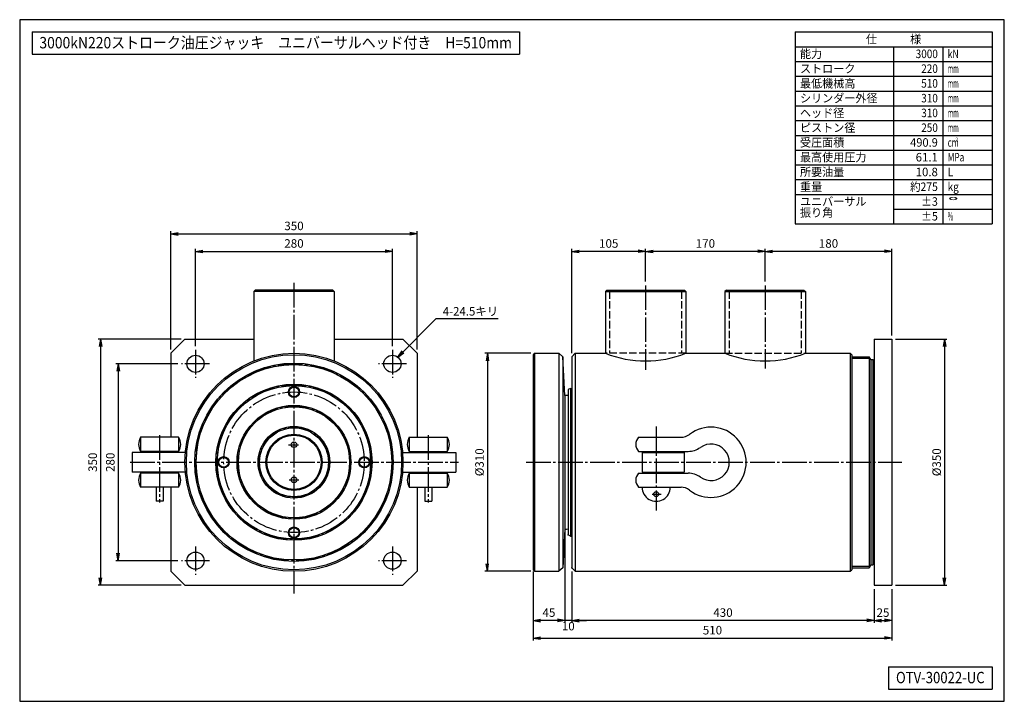
# Model space of a CAD drawing. Extents: x 10 to 410, y 10 to 287.
import ezdxf
from ezdxf.enums import TextEntityAlignment as Align

# ---------------------------------------------------------------- set-up
doc = ezdxf.new("R2010")
doc.units = 0
doc.linetypes.add('EXLTYPE1', pattern=[4, 3, -1])
doc.linetypes.add('EXLTYPE3', pattern=[13, 10, -1, 1, -1])
doc.layers.get('0').update_dxf_attribs({"linetype": 'CONTINUOUS'})
doc.layers.get('DEFPOINTS').update_dxf_attribs({"linetype": 'CONTINUOUS'})
doc.layers.add('図面枠', color=7, linetype='CONTINUOUS')
doc.layers.add('Ｓ_１_１', color=7, linetype='CONTINUOUS')
doc.styles.add('EXCADDIM1', font='msgothic.ttc')
doc.styles.add('EXCADTTF1', font='msgothic.ttc')
doc.styles.get("Standard").update_dxf_attribs({"font": 'monotxt', "bigfont": 'extfont'})
doc.dimstyles.new('ISO-25', dxfattribs={"dimtxt": 2.5, "dimasz": 2.5, "dimexe": 1.25, "dimexo": 0.625, "dimtad": 1, "dimtxsty": 'STANDARD', "dimcen": 2.5, "dimazin": 3, "dimtfac": 1, "dimtmove": 0, "dimatfit": 3})

# ---------------------------------------------------------------- blocks, each defined once
blk = doc.blocks.new('EX_NORM')
at = {"color": 0, "linetype": 'CONTINUOUS'}
for q in [(-1, 0.17), (-1, 0), (-1, -0.17)]:
    blk.add_line((0, 0), q, dxfattribs=at)
blk = doc.blocks.new('*D15')
at = {"layer": 'DEFPOINTS', "color": 0}
for p in [(312.86, 192.86), (312.86, 179.04), (364.29, 157.14)]:
    blk.add_point(p, dxfattribs=at)
at = {"layer": 'Ｓ_１_１', "color": 2, "linetype": 'CONTINUOUS'}
for p, q in [((361.29, 192.86), (315.86, 192.86)), ((364.29, 158.64), (364.29, 193.86))]:
    blk.add_line(p, q, dxfattribs=at)
at = {"layer": 'Ｓ_１_１', "color": 2, "xscale": 3, "yscale": 3, "zscale": 3, "rotation": 180}
blk.add_blockref('EX_NORM', (312.86, 192.86), dxfattribs=at)
at = {"layer": 'Ｓ_１_１', "color": 2, "xscale": 3, "yscale": 3, "zscale": 3}
blk.add_blockref('EX_NORM', (364.29, 192.86), dxfattribs=at)
at = {"layer": 'Ｓ_１_１', "color": 2, "insert": (338.57, 195.61), "char_height": 3.464, "attachment_point": 5, "style": 'EXCADDIM1'}
blk.add_mtext('180', dxfattribs=at)
blk = doc.blocks.new('*D16')
at = {"layer": 'DEFPOINTS', "color": 0}
for p in [(264.29, 192.86), (264.29, 179.04), (312.86, 179.04)]:
    blk.add_point(p, dxfattribs=at)
at = {"layer": 'Ｓ_１_１', "color": 2, "linetype": 'CONTINUOUS'}
for p, q in [((309.86, 192.86), (267.29, 192.86)), ((312.86, 180.54), (312.86, 193.86))]:
    blk.add_line(p, q, dxfattribs=at)
at = {"layer": 'Ｓ_１_１', "color": 2, "xscale": 3, "yscale": 3, "zscale": 3, "rotation": 180}
blk.add_blockref('EX_NORM', (264.29, 192.86), dxfattribs=at)
at = {"layer": 'Ｓ_１_１', "color": 2, "xscale": 3, "yscale": 3, "zscale": 3}
blk.add_blockref('EX_NORM', (312.86, 192.86), dxfattribs=at)
at = {"layer": 'Ｓ_１_１', "color": 2, "insert": (288.57, 195.61), "char_height": 3.464, "attachment_point": 5, "style": 'EXCADDIM1'}
blk.add_mtext('170', dxfattribs=at)
blk = doc.blocks.new('*D17')
at = {"layer": 'DEFPOINTS', "color": 0}
for p in [(234.29, 192.86), (264.29, 179.04), (234.29, 150)]:
    blk.add_point(p, dxfattribs=at)
at = {"layer": 'Ｓ_１_１', "color": 2, "linetype": 'CONTINUOUS'}
for p, q in [((234.29, 151.5), (234.29, 193.86)), ((261.29, 192.86), (237.29, 192.86)), ((264.29, 180.54), (264.29, 193.86))]:
    blk.add_line(p, q, dxfattribs=at)
at = {"layer": 'Ｓ_１_１', "color": 2, "xscale": 3, "yscale": 3, "zscale": 3, "rotation": 180}
blk.add_blockref('EX_NORM', (234.29, 192.86), dxfattribs=at)
at = {"layer": 'Ｓ_１_１', "color": 2, "xscale": 3, "yscale": 3, "zscale": 3}
blk.add_blockref('EX_NORM', (264.29, 192.86), dxfattribs=at)
at = {"layer": 'Ｓ_１_１', "color": 2, "insert": (249.29, 195.61), "char_height": 3.464, "attachment_point": 5, "style": 'EXCADDIM1'}
blk.add_mtext('105', dxfattribs=at)
blk = doc.blocks.new('*D18')
at = {"layer": 'DEFPOINTS', "color": 0}
for p in [(219.14, 151.43), (200, 62.86), (219.14, 62.86)]:
    blk.add_point(p, dxfattribs=at)
at = {"layer": 'Ｓ_１_１', "color": 2, "linetype": 'CONTINUOUS'}
for p, q in [((217.64, 151.43), (199, 151.43)), ((200, 148.43), (200, 65.86)), ((217.64, 62.86), (199, 62.86))]:
    blk.add_line(p, q, dxfattribs=at)
at = {"layer": 'Ｓ_１_１', "color": 2, "xscale": 3, "yscale": 3, "zscale": 3}
for p, rotation in [((200, 151.43), 90), ((200, 62.86), 270)]:
    blk.add_blockref('EX_NORM', p, dxfattribs=dict(at, rotation=rotation))
at = {"layer": 'Ｓ_１_１', "color": 2, "insert": (197.25, 107.14), "char_height": 3.464, "attachment_point": 5, "rotation": 90, "style": 'EXCADDIM1'}
blk.add_mtext('%%c310', dxfattribs=at)
blk = doc.blocks.new('*D19')
at = {"layer": 'DEFPOINTS', "color": 0}
for p in [(364.29, 157.14), (364.29, 57.14), (385.71, 57.14)]:
    blk.add_point(p, dxfattribs=at)
at = {"layer": 'Ｓ_１_１', "color": 2, "linetype": 'CONTINUOUS'}
for p, q in [((365.79, 157.14), (386.71, 157.14)), ((385.71, 154.14), (385.71, 60.14)), ((365.79, 57.14), (386.71, 57.14))]:
    blk.add_line(p, q, dxfattribs=at)
at = {"layer": 'Ｓ_１_１', "color": 2, "xscale": 3, "yscale": 3, "zscale": 3}
for p, rotation in [((385.71, 157.14), 90), ((385.71, 57.14), 270)]:
    blk.add_blockref('EX_NORM', p, dxfattribs=dict(at, rotation=rotation))
at = {"layer": 'Ｓ_１_１', "color": 2, "insert": (382.96, 107.14), "char_height": 3.464, "attachment_point": 5, "rotation": 90, "style": 'EXCADDIM1'}
blk.add_mtext('%%c350', dxfattribs=at)
blk = doc.blocks.new('*D20')
at = {"layer": 'DEFPOINTS', "color": 0}
for p in [(357.14, 57.14), (364.29, 57.14), (364.29, 42.86)]:
    blk.add_point(p, dxfattribs=at)
at = {"layer": 'Ｓ_１_１', "color": 2, "linetype": 'CONTINUOUS'}
for p, q in [((357.14, 55.64), (357.14, 41.86)), ((360.14, 42.86), (361.29, 42.86))]:
    blk.add_line(p, q, dxfattribs=at)
at = {"layer": 'Ｓ_１_１', "color": 2, "xscale": 3, "yscale": 3, "zscale": 3, "rotation": 180}
blk.add_blockref('EX_NORM', (357.14, 42.86), dxfattribs=at)
at = {"layer": 'Ｓ_１_１', "color": 2, "xscale": 3, "yscale": 3, "zscale": 3}
blk.add_blockref('EX_NORM', (364.29, 42.86), dxfattribs=at)
at = {"layer": 'Ｓ_１_１', "color": 2, "insert": (360.71, 45.61), "char_height": 3.464, "attachment_point": 5, "style": 'EXCADDIM1'}
blk.add_mtext('25', dxfattribs=at)
blk = doc.blocks.new('*D21')
at = {"layer": 'DEFPOINTS', "color": 0}
for p in [(234.29, 64.29), (357.14, 57.14), (234.29, 42.86)]:
    blk.add_point(p, dxfattribs=at)
at = {"layer": 'Ｓ_１_１', "color": 2, "linetype": 'CONTINUOUS'}
blk.add_line((354.14, 42.86), (237.29, 42.86), dxfattribs=at)
at = {"layer": 'Ｓ_１_１', "color": 2, "xscale": 3, "yscale": 3, "zscale": 3, "rotation": 180}
blk.add_blockref('EX_NORM', (234.29, 42.86), dxfattribs=at)
at = {"layer": 'Ｓ_１_１', "color": 2, "xscale": 3, "yscale": 3, "zscale": 3}
blk.add_blockref('EX_NORM', (357.14, 42.86), dxfattribs=at)
at = {"layer": 'Ｓ_１_１', "color": 2, "insert": (295.71, 45.61), "char_height": 3.464, "attachment_point": 5, "style": 'EXCADDIM1'}
blk.add_mtext('430', dxfattribs=at)
blk = doc.blocks.new('*D22')
at = {"layer": 'DEFPOINTS', "color": 0}
for p in [(231.43, 81.1), (234.29, 64.29), (231.43, 42.86)]:
    blk.add_point(p, dxfattribs=at)
at = {"layer": 'Ｓ_１_１', "color": 2, "linetype": 'CONTINUOUS'}
for p, q in [((231.43, 79.6), (231.43, 41.86)), ((234.29, 62.79), (234.29, 41.86)), ((228.43, 42.86), (225.43, 42.86)), ((234.29, 42.86), (231.43, 42.86)), ((237.29, 42.86), (240.29, 42.86))]:
    blk.add_line(p, q, dxfattribs=at)
at = {"layer": 'Ｓ_１_１', "color": 2, "xscale": 3, "yscale": 3, "zscale": 3}
blk.add_blockref('EX_NORM', (231.43, 42.86), dxfattribs=at)
at = {"layer": 'Ｓ_１_１', "color": 2, "xscale": 3, "yscale": 3, "zscale": 3, "rotation": 180}
blk.add_blockref('EX_NORM', (234.29, 42.86), dxfattribs=at)
at = {"layer": 'Ｓ_１_１', "color": 2, "insert": (232.86, 40.11), "char_height": 3.464, "attachment_point": 5, "style": 'EXCADDIM1'}
blk.add_mtext('10', dxfattribs=at)
blk = doc.blocks.new('*D23')
at = {"layer": 'DEFPOINTS', "color": 0}
for p in [(231.43, 80), (218.57, 64.2), (218.57, 42.86)]:
    blk.add_point(p, dxfattribs=at)
at = {"layer": 'Ｓ_１_１', "color": 2, "linetype": 'CONTINUOUS'}
for p, q in [((231.43, 78.5), (231.43, 41.86)), ((218.57, 62.7), (218.57, 41.86)), ((228.43, 42.86), (221.57, 42.86))]:
    blk.add_line(p, q, dxfattribs=at)
at = {"layer": 'Ｓ_１_１', "color": 2, "xscale": 3, "yscale": 3, "zscale": 3, "rotation": 180}
blk.add_blockref('EX_NORM', (218.57, 42.86), dxfattribs=at)
at = {"layer": 'Ｓ_１_１', "color": 2, "xscale": 3, "yscale": 3, "zscale": 3}
blk.add_blockref('EX_NORM', (231.43, 42.86), dxfattribs=at)
at = {"layer": 'Ｓ_１_１', "color": 2, "insert": (225, 45.61), "char_height": 3.464, "attachment_point": 5, "style": 'EXCADDIM1'}
blk.add_mtext('45', dxfattribs=at)
blk = doc.blocks.new('*D24')
at = {"layer": 'DEFPOINTS', "color": 0}
for p in [(218.57, 63.43), (364.29, 57.14), (364.29, 35.71)]:
    blk.add_point(p, dxfattribs=at)
at = {"layer": 'Ｓ_１_１', "color": 2, "linetype": 'CONTINUOUS'}
for p, q in [((218.57, 61.93), (218.57, 34.71)), ((364.29, 55.64), (364.29, 34.71)), ((221.57, 35.71), (361.29, 35.71))]:
    blk.add_line(p, q, dxfattribs=at)
at = {"layer": 'Ｓ_１_１', "color": 2, "xscale": 3, "yscale": 3, "zscale": 3, "rotation": 180}
blk.add_blockref('EX_NORM', (218.57, 35.71), dxfattribs=at)
at = {"layer": 'Ｓ_１_１', "color": 2, "xscale": 3, "yscale": 3, "zscale": 3}
blk.add_blockref('EX_NORM', (364.29, 35.71), dxfattribs=at)
at = {"layer": 'Ｓ_１_１', "color": 2, "insert": (291.43, 38.46), "char_height": 3.464, "attachment_point": 5, "style": 'EXCADDIM1'}
blk.add_mtext('510', dxfattribs=at)
blk = doc.blocks.new('*D25')
at = {"layer": 'DEFPOINTS', "color": 0}
for p in [(161.43, 192.86), (81.43, 152.86), (161.43, 152.86)]:
    blk.add_point(p, dxfattribs=at)
at = {"layer": 'Ｓ_１_１', "color": 2, "linetype": 'CONTINUOUS'}
for p, q in [((81.43, 154.36), (81.43, 193.86)), ((84.43, 192.86), (158.43, 192.86)), ((161.43, 154.36), (161.43, 193.86))]:
    blk.add_line(p, q, dxfattribs=at)
at = {"layer": 'Ｓ_１_１', "color": 2, "xscale": 3, "yscale": 3, "zscale": 3, "rotation": 180}
blk.add_blockref('EX_NORM', (81.43, 192.86), dxfattribs=at)
at = {"layer": 'Ｓ_１_１', "color": 2, "xscale": 3, "yscale": 3, "zscale": 3}
blk.add_blockref('EX_NORM', (161.43, 192.86), dxfattribs=at)
at = {"layer": 'Ｓ_１_１', "color": 2, "insert": (121.43, 195.61), "char_height": 3.464, "attachment_point": 5, "style": 'EXCADDIM1'}
blk.add_mtext('280', dxfattribs=at)
blk = doc.blocks.new('*D26')
at = {"layer": 'DEFPOINTS', "color": 0}
for p in [(171.43, 200), (71.43, 151.43), (171.43, 151.43)]:
    blk.add_point(p, dxfattribs=at)
at = {"layer": 'Ｓ_１_１', "color": 2, "linetype": 'CONTINUOUS'}
for p, q in [((71.43, 152.93), (71.43, 201)), ((74.43, 200), (168.43, 200)), ((171.43, 152.93), (171.43, 201))]:
    blk.add_line(p, q, dxfattribs=at)
at = {"layer": 'Ｓ_１_１', "color": 2, "xscale": 3, "yscale": 3, "zscale": 3, "rotation": 180}
blk.add_blockref('EX_NORM', (71.43, 200), dxfattribs=at)
at = {"layer": 'Ｓ_１_１', "color": 2, "xscale": 3, "yscale": 3, "zscale": 3}
blk.add_blockref('EX_NORM', (171.43, 200), dxfattribs=at)
at = {"layer": 'Ｓ_１_１', "color": 2, "insert": (121.43, 202.75), "char_height": 3.464, "attachment_point": 5, "style": 'EXCADDIM1'}
blk.add_mtext('350', dxfattribs=at)
blk = doc.blocks.new('*D27')
at = {"layer": 'DEFPOINTS', "color": 0}
for p in [(75.71, 147.14), (50, 67.14), (75.71, 67.14)]:
    blk.add_point(p, dxfattribs=at)
at = {"layer": 'Ｓ_１_１', "color": 2, "linetype": 'CONTINUOUS'}
for p, q in [((74.21, 147.14), (49, 147.14)), ((50, 144.14), (50, 70.14)), ((74.21, 67.14), (49, 67.14))]:
    blk.add_line(p, q, dxfattribs=at)
at = {"layer": 'Ｓ_１_１', "color": 2, "xscale": 3, "yscale": 3, "zscale": 3}
for p, rotation in [((50, 147.14), 90), ((50, 67.14), 270)]:
    blk.add_blockref('EX_NORM', p, dxfattribs=dict(at, rotation=rotation))
at = {"layer": 'Ｓ_１_１', "color": 2, "insert": (47.25, 107.14), "char_height": 3.464, "attachment_point": 5, "rotation": 90, "style": 'EXCADDIM1'}
blk.add_mtext('280', dxfattribs=at)
blk = doc.blocks.new('*D28')
at = {"layer": 'DEFPOINTS', "color": 0}
for p in [(77.14, 157.14), (42.86, 57.14), (77.14, 57.14)]:
    blk.add_point(p, dxfattribs=at)
at = {"layer": 'Ｓ_１_１', "color": 2, "linetype": 'CONTINUOUS'}
for p, q in [((75.64, 157.14), (41.86, 157.14)), ((42.86, 154.14), (42.86, 60.14)), ((75.64, 57.14), (41.86, 57.14))]:
    blk.add_line(p, q, dxfattribs=at)
at = {"layer": 'Ｓ_１_１', "color": 2, "xscale": 3, "yscale": 3, "zscale": 3}
for p, rotation in [((42.86, 157.14), 90), ((42.86, 57.14), 270)]:
    blk.add_blockref('EX_NORM', p, dxfattribs=dict(at, rotation=rotation))
at = {"layer": 'Ｓ_１_１', "color": 2, "insert": (40.11, 107.14), "char_height": 3.464, "attachment_point": 5, "rotation": 90, "style": 'EXCADDIM1'}
blk.add_mtext('350', dxfattribs=at)

msp = doc.modelspace()

# ---------------------------------------------------------------- linework, layer by layer
at = {"layer": '図面枠', "color": 5, "linetype": 'CONTINUOUS'}
for p, q in [((410, 287), (10, 287)), ((10, 287), (10, 10)), ((410, 10), (410, 287)), ((10, 10), (410, 10))]:
    msp.add_line(p, q, dxfattribs=at)
at = {"layer": '図面枠', "color": 3, "linetype": 'CONTINUOUS'}
for p, q in [((15, 282), (15, 273)), ((15, 282), (213, 282)), ((213, 282), (213, 273)), ((325, 282), (325, 204)), ((325, 282), (405, 282)), ((405, 282), (405, 204)), ((325, 276), (405, 276)), ((15, 273), (213, 273)), ((325, 204), (405, 204)), ((363, 24), (405, 24)), ((363, 24), (363, 15)), ((405, 24), (405, 15)), ((363, 15), (405, 15))]:
    msp.add_line(p, q, dxfattribs=at)
at = {"layer": '図面枠', "color": 2, "linetype": 'CONTINUOUS'}
for p, q in [((365, 276), (365, 204)), ((385, 276), (385, 204)), ((325, 270), (405, 270)), ((325, 264), (405, 264)), ((325, 258), (405, 258)), ((325, 252), (405, 252)), ((325, 246), (405, 246)), ((325, 240), (405, 240)), ((325, 234), (405, 234)), ((325, 228), (405, 228)), ((325, 222), (405, 222)), ((325, 216), (405, 216)), ((365, 210), (405, 210))]:
    msp.add_line(p, q, dxfattribs=at)
at = {"layer": 'Ｓ_１_１', "color": 1, "linetype": 'EXLTYPE3'}
for p, q in [((121.4286, 180.0384), (121.4286, 53.8408)), ((264.2857, 179.0384), (264.2857, 144.7243)), ((312.8571, 179.0384), (312.8571, 145.2379)), ((81.4286, 152.8571), (81.4286, 141.4286)), ((161.4286, 152.8571), (161.4286, 141.4286)), ((87.1429, 147.1429), (75.7143, 147.1429)), ((167.1429, 147.1429), (155.7143, 147.1429)), ((268.5714, 121.7064), (268.5714, 87.5064)), ((66.8571, 118.1259), (66.8571, 90.7947)), ((176, 118.1259), (176, 90.7947)), ((119.224, 114.2857), (123.1983, 114.2857)), ((54.8665, 107.1429), (188.2115, 107.1429)), ((215.7393, 107.1429), (368.3844, 107.1429)), ((119.4227, 100), (123.397, 100)), ((266.9806, 94.1429), (270.5448, 94.1429)), ((81.4286, 72.8571), (81.4286, 61.4286)), ((161.4286, 72.8571), (161.4286, 61.4286)), ((87.1429, 67.1429), (75.7143, 67.1429)), ((167.1429, 67.1429), (155.7143, 67.1429))]:
    msp.add_line(p, q, dxfattribs=at)
at = {"layer": 'Ｓ_１_１', "color": 3, "linetype": 'CONTINUOUS'}
for p, q in [((105.6714, 177.1429), (105.1, 176.5714)), ((137.7571, 176.5714), (105.1, 176.5714)), ((105.1, 176.5714), (105.1, 148.3084)), ((137.1857, 177.1429), (105.6714, 177.1429)), ((137.1857, 177.1429), (137.7571, 176.5714)), ((137.7571, 176.5714), (137.7571, 148.3084)), ((248.5286, 177.1429), (247.9571, 176.5714)), ((247.9571, 176.5714), (280.6143, 176.5714)), ((247.9571, 176.5714), (247.9571, 151.4286)), ((248.5286, 177.1429), (280.0429, 177.1429)), ((280.6143, 176.5714), (280.0429, 177.1429)), ((280.6143, 176.5714), (280.6143, 151.4286)), ((297.1, 177.1429), (296.5286, 176.5714)), ((296.5286, 176.5714), (329.1857, 176.5714)), ((296.5286, 176.5714), (296.5286, 151.4286)), ((297.1, 177.1429), (328.6143, 177.1429)), ((328.6143, 177.1428), (329.1857, 176.5714)), ((329.1857, 176.5714), (329.1857, 151.4286)), ((77.1428, 157.1429), (71.4286, 151.4286)), ((77.1429, 157.1429), (105.1, 157.1429)), ((137.7571, 157.1429), (165.7143, 157.1429)), ((171.4286, 151.4286), (165.7143, 157.1429)), ((357.1429, 157.1429), (364.2857, 157.1429)), ((357.1429, 157.1429), (357.1429, 57.1429)), ((364.2857, 157.1429), (364.2857, 57.1429)), ((71.4286, 151.4286), (71.4286, 117.2857)), ((171.4286, 151.4286), (171.4286, 117.2857)), ((219.1429, 151.4286), (218.5714, 150.8571)), ((218.5714, 150.8571), (218.5714, 63.4286)), ((219.1429, 151.4286), (219.1429, 62.8571)), ((219.1429, 151.4286), (229.0205, 151.4286)), ((229.0205, 151.4286), (229.0205, 62.8571)), ((230.6049, 150.002), (229.0205, 151.4286)), ((230.6049, 150.002), (230.6049, 64.2838)), ((231.4286, 134.2857), (230.6049, 150.002)), ((235.7143, 151.4286), (234.2857, 150)), ((234.2857, 150), (234.2857, 64.2857)), ((235.7143, 151.4286), (235.7143, 62.8571)), ((235.7143, 151.4286), (247.9571, 151.4286)), ((280.6143, 151.4286), (296.5286, 151.4286)), ((329.1857, 151.4286), (347.4286, 151.4286)), ((347.4286, 151.4286), (348, 150.8571)), ((347.4286, 151.4286), (347.4286, 62.8571)), ((348, 150.8572), (348, 63.4286)), ((348, 150), (355.0544, 150)), ((348, 149.4286), (355.3844, 149.4286)), ((355.0544, 150), (355.0544, 64.2857)), ((355.7143, 148.8571), (355.0544, 150)), ((355.7143, 148.8571), (356.5714, 148.8571)), ((355.7143, 148.8571), (355.7143, 65.4286)), ((356.5714, 148.8571), (357.1429, 148.2857)), ((356.5714, 148.8571), (356.5714, 65.4286)), ((233.7143, 137.1429), (232.8571, 136.648)), ((232.8571, 136.648), (232.8571, 77.6377)), ((233.7143, 137.1429), (233.7143, 77.1429)), ((233.7143, 137.1429), (234.2857, 137.1429)), ((231.4286, 134.2857), (231.4286, 80)), ((59.1429, 117.2857), (59.1429, 111.5714)), ((74.5714, 117.2857), (59.1429, 117.2857)), ((74.5714, 117.2857), (74.5714, 111.5714)), ((168.2857, 117.2857), (168.2857, 111.5714)), ((168.2857, 117.2857), (183.7143, 117.2857)), ((183.7143, 117.2857), (183.7143, 111.5714)), ((261.4286, 117.2857), (278.669, 117.2857)), ((55.7143, 111.1429), (55.7143, 103.1429)), ((77.3239, 111.1429), (55.7143, 111.1429)), ((74.5714, 111.5714), (59.1429, 111.5714)), ((165.5333, 111.1429), (187.1428, 111.1429)), ((168.2857, 111.5714), (183.7143, 111.5714)), ((187.1428, 111.1429), (187.1428, 103.1429)), ((261.4286, 111.5714), (281.5298, 111.5714)), ((262.8571, 111.1429), (280, 111.1429)), ((262.8571, 111.1429), (262.8571, 103.1429)), ((280, 111.1429), (280, 103.1429)), ((77.3239, 103.1429), (55.7143, 103.1429)), ((59.1429, 102.7143), (59.1429, 97)), ((74.5714, 102.7143), (59.1429, 102.7143)), ((74.5714, 102.7143), (74.5714, 97)), ((165.5333, 103.1429), (187.1428, 103.1429)), ((168.2857, 102.7143), (168.2857, 97)), ((168.2857, 102.7143), (183.7143, 102.7143)), ((183.7143, 102.7143), (183.7143, 97)), ((261.4286, 102.7143), (281.5298, 102.7143)), ((262.8571, 103.1429), (280, 103.1429)), ((74.5714, 97), (59.1429, 97)), ((65.4286, 97), (65.4286, 91.2857)), ((68.2857, 97), (68.2857, 91.2857)), ((71.4286, 97), (71.4286, 62.8571)), ((168.2857, 97), (183.7143, 97)), ((171.4286, 97), (171.4286, 62.8571)), ((174.5714, 97), (174.5714, 91.2857)), ((177.4286, 97), (177.4286, 91.2857)), ((261.4286, 97), (278.669, 97)), ((68.2857, 91.2857), (65.4286, 91.2857)), ((174.5714, 91.2857), (177.4286, 91.2857)), ((231.4286, 80), (230.6049, 64.2838)), ((233.7143, 77.1429), (232.8571, 77.6377)), ((233.7143, 77.1429), (234.2857, 77.1429)), ((230.6049, 64.2838), (229.0205, 62.8571)), ((235.7143, 62.8571), (234.2857, 64.2857)), ((348, 64.8571), (355.3844, 64.8571)), ((348, 64.2857), (355.0544, 64.2857)), ((354.2857, 64.2857), (355.0544, 64.2857)), ((355.0544, 64.2857), (355.7143, 65.4286)), ((355.7143, 65.4286), (355.0544, 64.2857)), ((355.7143, 65.4286), (356.5714, 65.4286)), ((356.5714, 65.4286), (357.1429, 66)), ((71.4286, 62.8571), (77.1429, 57.1429)), ((165.7143, 57.1429), (171.4286, 62.8571)), ((219.1429, 62.8571), (218.5714, 63.4286)), ((219.1429, 62.8571), (229.0205, 62.8571)), ((235.7143, 62.8571), (347.4286, 62.8571)), ((347.4286, 62.8571), (348, 63.4286)), ((77.1429, 57.1429), (165.7143, 57.1429)), ((357.1429, 57.1429), (364.2857, 57.1429))]:
    msp.add_line(p, q, dxfattribs=at)
at = {"layer": 'Ｓ_１_１', "color": 2, "linetype": 'EXLTYPE1'}
for p, q in [((249.6714, 176.5714), (249.6714, 151.4286)), ((278.9, 176.5714), (278.9, 151.4286)), ((298.2429, 176.5714), (298.2429, 151.4286)), ((327.4714, 176.5714), (327.4714, 151.4286)), ((280.6143, 151.4286), (247.9571, 151.4286)), ((296.5286, 151.4286), (329.1857, 151.4286))]:
    msp.add_line(p, q, dxfattribs=at)
at = {"layer": 'Ｓ_１_１', "color": 3, "linetype": 'CONTINUOUS'}
for centre, radius in [((121.4286, 107.1429), 44.2857), ((121.4286, 107.1429), 43.7143), ((81.4286, 147.1429), 3.5), ((161.4286, 147.1429), 3.5), ((121.4286, 107.1429), 40.2857), ((121.4286, 107.1429), 39.7143), ((121.4286, 107.1429), 31.7143), ((121.4286, 107.1429), 31.1429), ((121.4286, 135.7143), 2.2857), ((121.4286, 135.7143), 2), ((121.4286, 107.1429), 23.1429), ((121.4286, 107.1429), 22.5714), ((121.4286, 107.1429), 14.5714), ((121.4286, 107.1429), 14), ((121.4286, 107.1429), 11.4286), ((121.4286, 107.1429), 11), ((121.4286, 114.2857), 1.1429), ((92.8571, 107.1429), 2.2857), ((92.8571, 107.1429), 2), ((150, 107.1429), 2.2857), ((150, 107.1429), 2), ((121.4286, 100), 1.1429), ((268.5714, 94.1429), 1), ((121.4286, 78.5714), 2.2857), ((121.4286, 78.5714), 2), ((81.4286, 67.1429), 3.5), ((161.4286, 67.1429), 3.5)]:
    msp.add_circle(centre, radius, dxfattribs=at)
at = {"layer": 'Ｓ_１_１', "color": 1, "linetype": 'EXLTYPE3'}
for radius in [40, 31.4286, 28.5714, 22.8571, 14.2857]:
    msp.add_circle((121.4286, 107.1429), radius, dxfattribs=at)
at = {"layer": 'Ｓ_１_１', "color": 3, "linetype": 'CONTINUOUS'}
for centre, radius, start, end in [((264.2857, 192.5941), 44.2857, 248.363925, 291.63607), ((312.8571, 192.5941), 44.2857, 248.363925, 291.63607), ((231.4286, 107.1429), 27.1429, 86.98304, 90.000003), ((290.8571, 107.1429), 14.2857, 232.453321, 127.546679), ((63.4762, 114.4286), 5.1905, 146.601514, 213.398483), ((70.2381, 114.4286), 5.1905, 326.601512, 33.398488), ((172.619, 114.4286), 5.1905, 146.601514, 213.398483), ((179.3809, 114.4286), 5.1905, 326.601512, 33.398488), ((264.4286, 114.4286), 4.1429, 136.397184, 223.602813), ((278.669, 123), 5.7143, 269.999997, 307.546678), ((281.5298, 120.1429), 8.5714, 269.999997, 305.659087), ((290.8571, 107.1429), 7.4286, 234.340912, 125.659088), ((63.4762, 99.8571), 5.1905, 146.601514, 213.398483), ((70.2381, 99.8571), 5.1905, 326.601512, 33.398488), ((172.619, 99.8571), 5.1905, 146.601514, 213.398483), ((179.3809, 99.8571), 5.1905, 326.601512, 33.398488), ((264.4286, 99.8571), 4.1429, 136.397184, 223.602813), ((281.5298, 94.1429), 8.5714, 54.340913, 90.000003), ((268.5714, 97), 5.7143, 179.999991, 0), ((278.669, 91.2857), 5.7143, 52.453322, 90.000003), ((231.4286, 107.1429), 27.1429, 269.999997, 273.01696)]:
    msp.add_arc(centre, radius, start, end, dxfattribs=at)
at = {"layer": 'Ｓ_１_１', "color": 80, "linetype": 'CONTINUOUS'}
for p in [(232.8571, 77.6377), (234.2857, 64.2857)]:
    msp.add_point(p, dxfattribs=at)

# ---------------------------------------------------------------- texts
at = {"layer": '図面枠', "color": 4, "linetype": 'CONTINUOUS', "style": 'EXCADTTF1', "width": 0.999231}
for s, height, p, p2 in [('3000kN220ストローク油圧ジャッキ\u3000ユニバーサルヘッド付き\u3000H=510mm', 4.618938, (18, 275.3438), (210, 275.3438)), ('仕\u3000\u3000\u3000様', 3.4642, (353.75, 277.3828), (376.25, 277.3828)), ('能力', 3.4642, (327, 271.3828), (336, 271.3828)), ('3000', 3.4642, (374, 271.3828), (383, 271.3828)), ('kN', 3.4642, (387, 271.3828), (391.5, 271.3828)), ('ストローク', 3.4642, (327, 265.3828), (349.5, 265.3828)), ('220', 3.4642, (376.25, 265.3828), (383, 265.3828)), ('mm', 3.4642, (387, 265.3828), (391.5, 265.3828)), ('最低機械高', 3.4642, (327, 259.3828), (349.5, 259.3828)), ('510', 3.4642, (376.25, 259.3828), (383, 259.3828)), ('mm', 3.4642, (387, 259.3828), (391.5, 259.3828)), ('シリンダー外径', 3.4642, (327, 253.3828), (358.5, 253.3828)), ('310', 3.4642, (376.25, 253.3828), (383, 253.3828)), ('mm', 3.4642, (387, 253.3828), (391.5, 253.3828)), ('ヘッド径', 3.4642, (327, 247.3828), (345, 247.3828)), ('310', 3.4642, (376.25, 247.3828), (383, 247.3828)), ('mm', 3.4642, (387, 247.3828), (391.5, 247.3828)), ('ピストン径', 3.4642, (327, 241.3828), (349.5, 241.3828)), ('250', 3.4642, (376.25, 241.3828), (383, 241.3828)), ('mm', 3.4642, (387, 241.3828), (391.5, 241.3828)), ('受圧面積', 3.4642, (327, 235.3828), (345, 235.3828)), ('490.9', 3.4642, (371.75, 235.3828), (383, 235.3828)), ('cm', 3.4642, (387, 235.3828), (391.5, 235.3828)), ('2', 1.5589, (390.15, 237.5098), (391.1625, 237.5098)), ('最高使用圧力', 3.4642, (327, 229.3828), (354, 229.3828)), ('61.1', 3.4642, (374, 229.3828), (383, 229.3828)), ('MPa', 3.4642, (387, 229.3828), (393.75, 229.3828)), ('所要油量', 3.4642, (327, 223.3828), (345, 223.3828)), ('10.8', 3.4642, (374, 223.3828), (383, 223.3828)), ('L', 3.4642, (387, 223.3828), (389.25, 223.3828)), ('重量', 3.4642, (327, 217.3828), (336, 217.3828)), ('約275', 3.4642, (371.75, 217.3828), (383, 217.3828)), ('kg', 3.4642, (387, 217.3828), (391.5, 217.3828)), ('ユニバーサル', 3.4642, (327, 211.3828), (354, 211.3828)), ('±3', 3.4642, (376.25, 211.3828), (383, 211.3828)), ('°', 3.4642, (387, 211.3828), (391.5, 211.3828)), ('振り角', 3.4642, (327, 206.8828), (340.5, 206.8828)), ('±5', 3.4642, (376.25, 205.3828), (383, 205.3828)), ('%%%', 3.4642, (387, 205.3828), (389.25, 205.3828)), ('OTV-30022-UC', 4.618938, (366, 17.3438), (402, 17.3438))]:
    msp.add_text(s, height=height, dxfattribs=at).set_placement(p, p2, align=Align.FIT)
at = {"layer": 'Ｓ_１_１', "color": 4, "linetype": 'CONTINUOUS', "style": 'EXCADTTF1', "width": 0.999231}
msp.add_text('4-24.5キリ', height=3.4642, dxfattribs=at).set_placement((181.8857, 166.7589), (204.3857, 166.7589), align=Align.FIT)

# ---------------------------------------------------------------- dimensions: what is measured, and where the dimension line sits
at = {"layer": 'Ｓ_１_１', "color": 2, "linetype": 'CONTINUOUS'}
for base, p1, p2, override, picture, middle in [((171.4286, 200), (71.4286, 151.4286), (171.4286, 151.4286), {"dimtxt": 3.464203, "dimasz": 3, "dimexe": 1, "dimexo": 1.5, "dimgap": 0, "dimtad": 1, "dimjust": 0, "dimtih": 0, "dimtoh": 0, "dimdec": 2, "dimlfac": 3.5, "dimzin": 8, "dimlunit": 2, "dimtxsty": 'EXCADDIM1', "dimblk1": 'EX_NORM', "dimblk2": 'EX_NORM', "dimsah": 1, "dimse1": 0, "dimse2": 0, "dimclrd": 2, "dimclre": 2, "dimclrt": 2, "dimtmove": 2}, '*D26', (121.4286, 202.75)), ((161.4286, 192.8571), (81.4286, 152.8571), (161.4286, 152.8571), {"dimtxt": 3.464203, "dimasz": 3, "dimexe": 1, "dimexo": 1.5, "dimgap": 0, "dimtad": 1, "dimjust": 0, "dimtih": 0, "dimtoh": 0, "dimdec": 2, "dimlfac": 3.5, "dimzin": 8, "dimlunit": 2, "dimtxsty": 'EXCADDIM1', "dimblk1": 'EX_NORM', "dimblk2": 'EX_NORM', "dimsah": 1, "dimse1": 0, "dimse2": 0, "dimclrd": 2, "dimclre": 2, "dimclrt": 2, "dimtmove": 2}, '*D25', (121.4286, 195.6071)), ((234.2857, 192.8571), (264.2857, 179.0384), (234.2857, 150), {"dimtxt": 3.464203, "dimasz": 3, "dimexe": 1, "dimexo": 1.5, "dimgap": 0, "dimtad": 1, "dimjust": 0, "dimtih": 0, "dimtoh": 0, "dimdec": 2, "dimlfac": 3.5, "dimzin": 8, "dimlunit": 2, "dimtxsty": 'EXCADDIM1', "dimblk1": 'EX_NORM', "dimblk2": 'EX_NORM', "dimsah": 1, "dimse1": 0, "dimse2": 0, "dimclrd": 2, "dimclre": 2, "dimclrt": 2, "dimtmove": 2}, '*D17', (249.2857, 195.6071)), ((264.2857, 192.8571), (312.8571, 179.0384), (264.2857, 179.0384), {"dimtxt": 3.464203, "dimasz": 3, "dimexe": 1, "dimexo": 1.5, "dimgap": 0, "dimtad": 1, "dimjust": 0, "dimtih": 0, "dimtoh": 0, "dimdec": 2, "dimlfac": 3.5, "dimzin": 8, "dimlunit": 2, "dimtxsty": 'EXCADDIM1', "dimblk1": 'EX_NORM', "dimblk2": 'EX_NORM', "dimsah": 1, "dimse1": 0, "dimse2": 1, "dimclrd": 2, "dimclre": 2, "dimclrt": 2, "dimtmove": 2}, '*D16', (288.5714, 195.6071)), ((312.8571, 192.8571), (364.2857, 157.1429), (312.8571, 179.0384), {"dimtxt": 3.464203, "dimasz": 3, "dimexe": 1, "dimexo": 1.5, "dimgap": 0, "dimtad": 1, "dimjust": 0, "dimtih": 0, "dimtoh": 0, "dimdec": 2, "dimlfac": 3.5, "dimzin": 8, "dimlunit": 2, "dimtxsty": 'EXCADDIM1', "dimblk1": 'EX_NORM', "dimblk2": 'EX_NORM', "dimsah": 1, "dimse1": 0, "dimse2": 1, "dimclrd": 2, "dimclre": 2, "dimclrt": 2, "dimtmove": 2}, '*D15', (338.5714, 195.6071)), ((218.5714, 42.8571), (231.4286, 80), (218.5714, 64.2), {"dimtxt": 3.464203, "dimasz": 3, "dimexe": 1, "dimexo": 1.5, "dimgap": 0, "dimtad": 1, "dimjust": 0, "dimtih": 0, "dimtoh": 0, "dimdec": 2, "dimlfac": 3.5, "dimzin": 8, "dimlunit": 2, "dimtxsty": 'EXCADDIM1', "dimblk1": 'EX_NORM', "dimblk2": 'EX_NORM', "dimsah": 1, "dimse1": 0, "dimse2": 0, "dimclrd": 2, "dimclre": 2, "dimclrt": 2, "dimtmove": 2}, '*D23', (225, 45.6071)), ((231.4286, 42.8571), (234.2857, 64.2857), (231.4286, 81.1), {"dimtxt": 3.464203, "dimasz": 3, "dimexe": 1, "dimexo": 1.5, "dimgap": 0, "dimtad": 1, "dimjust": 0, "dimtih": 0, "dimtoh": 0, "dimdec": 2, "dimlfac": 3.5, "dimzin": 8, "dimlunit": 2, "dimtxsty": 'EXCADDIM1', "dimblk1": 'EX_NORM', "dimblk2": 'EX_NORM', "dimsah": 1, "dimse1": 0, "dimse2": 0, "dimclrd": 2, "dimclre": 2, "dimclrt": 2, "dimtmove": 2}, '*D22', (232.8571, 40.1071)), ((234.2857, 42.8571), (357.1429, 57.1429), (234.2857, 64.2857), {"dimtxt": 3.464203, "dimasz": 3, "dimexe": 0, "dimexo": 0, "dimgap": 0, "dimtad": 1, "dimjust": 0, "dimtih": 0, "dimtoh": 0, "dimdec": 2, "dimlfac": 3.5, "dimzin": 8, "dimlunit": 2, "dimtxsty": 'EXCADDIM1', "dimblk1": 'EX_NORM', "dimblk2": 'EX_NORM', "dimsah": 1, "dimse1": 1, "dimse2": 1, "dimclrd": 2, "dimclre": 2, "dimclrt": 2, "dimtmove": 2}, '*D21', (295.7143, 45.6071)), ((364.2857, 35.7143), (218.5714, 63.4286), (364.2857, 57.1429), {"dimtxt": 3.464203, "dimasz": 3, "dimexe": 1, "dimexo": 1.5, "dimgap": 0, "dimtad": 1, "dimjust": 0, "dimtih": 0, "dimtoh": 0, "dimdec": 2, "dimlfac": 3.5, "dimzin": 8, "dimlunit": 2, "dimtxsty": 'EXCADDIM1', "dimblk1": 'EX_NORM', "dimblk2": 'EX_NORM', "dimsah": 1, "dimse1": 0, "dimse2": 0, "dimclrd": 2, "dimclre": 2, "dimclrt": 2, "dimtmove": 2}, '*D24', (291.4286, 38.4643)), ((364.2857, 42.8571), (357.1429, 57.1429), (364.2857, 57.1429), {"dimtxt": 3.464203, "dimasz": 3, "dimexe": 1, "dimexo": 1.5, "dimgap": 0, "dimtad": 1, "dimjust": 0, "dimtih": 0, "dimtoh": 0, "dimdec": 2, "dimlfac": 3.5, "dimzin": 8, "dimlunit": 2, "dimtxsty": 'EXCADDIM1', "dimblk1": 'EX_NORM', "dimblk2": 'EX_NORM', "dimsah": 1, "dimse1": 0, "dimse2": 1, "dimclrd": 2, "dimclre": 2, "dimclrt": 2, "dimtmove": 2}, '*D20', (360.7143, 45.6071))]:
    dim = msp.add_linear_dim(base=base, p1=p1, p2=p2, dimstyle='ISO-25', override=override, dxfattribs=at)
    dim.commit()
    dim.dimension.update_dxf_attribs({"geometry": picture, "text_midpoint": middle, "dimtype": 160})
for base, p1, p2, picture, middle in [((42.8571, 57.1429), (77.1428, 157.1429), (77.1429, 57.1429), '*D28', (40.1071, 107.1429)), ((50, 67.1429), (75.7143, 147.1429), (75.7143, 67.1429), '*D27', (47.25, 107.1429))]:
    dim = msp.add_linear_dim(base=base, p1=p1, p2=p2, angle=90, dimstyle='ISO-25', override={"dimtxt": 3.464203, "dimasz": 3, "dimexe": 1, "dimexo": 1.5, "dimgap": 0, "dimtad": 1, "dimjust": 0, "dimtih": 0, "dimtoh": 0, "dimdec": 2, "dimlfac": 3.5, "dimzin": 8, "dimlunit": 2, "dimtxsty": 'EXCADDIM1', "dimblk1": 'EX_NORM', "dimblk2": 'EX_NORM', "dimsah": 1, "dimse1": 0, "dimse2": 0, "dimclrd": 2, "dimclre": 2, "dimclrt": 2, "dimtmove": 2}, dxfattribs=at)
    dim.commit()
    dim.dimension.update_dxf_attribs({"geometry": picture, "text_midpoint": middle, "dimtype": 160})
for base, p1, p2, text, picture, middle in [((385.7143, 57.1429), (364.2857, 157.1429), (364.2857, 57.1429), '%%c350', '*D19', (382.9643, 107.1429)), ((200, 62.8571), (219.1429, 151.4286), (219.1429, 62.8571), '%%c310', '*D18', (197.25, 107.1429))]:
    dim = msp.add_linear_dim(base=base, p1=p1, p2=p2, angle=90, text=text, dimstyle='ISO-25', override={"dimtxt": 3.464203, "dimasz": 3, "dimexe": 1, "dimexo": 1.5, "dimgap": 0, "dimtad": 1, "dimjust": 0, "dimtih": 0, "dimtoh": 0, "dimdec": 2, "dimlfac": 3.5, "dimzin": 8, "dimlunit": 2, "dimtxsty": 'EXCADDIM1', "dimblk1": 'EX_NORM', "dimblk2": 'EX_NORM', "dimsah": 1, "dimse1": 0, "dimse2": 0, "dimclrd": 2, "dimclre": 2, "dimclrt": 2, "dimtmove": 2}, dxfattribs=at)
    dim.commit()
    dim.dimension.update_dxf_attribs({"geometry": picture, "text_midpoint": middle, "dimtype": 160})

# ---------------------------------------------------------------- leaders
msp.add_leader([(163.5558, 149.9222), (179.2596, 165.6261), (204.3857, 165.6261)], dimstyle='ISO-25', override={"dimasz": 3, "dimldrblk": 'EX_NORM'}, dxfattribs=at)

doc.saveas('drawing.dxf')
